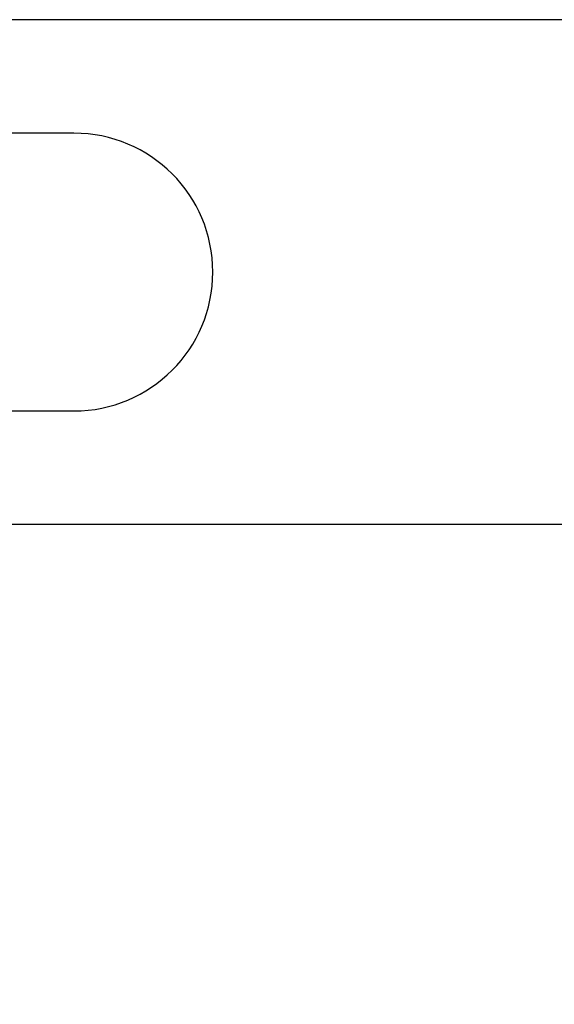
# Model space of a CAD drawing. Units: millimetres. Extents: x 5159 to 6000, y -1888 to -1294.
# Drawn here: x 5391 to 5403, y -1542 to -1520 of the extents above; entities that cross this region are included whole.
import ezdxf

# ---------------------------------------------------------------- set-up
doc = ezdxf.new("R2010")
doc.units = ezdxf.units.MM
doc.layers.get('0').update_dxf_attribs({"linetype": 'CONTINUOUS'})
doc.layers.get('Defpoints').update_dxf_attribs({"linetype": 'CONTINUOUS'})
doc.layers.add('1', color=7, linetype='CONTINUOUS')
doc.styles.add('pep', font='arial.ttf')
doc.dimstyles.new('DAVIDE', dxfattribs={"dimtxt": 2.5, "dimasz": 1, "dimexe": 0.1, "dimexo": 0.1, "dimgap": 0.5, "dimtad": 1, "dimdsep": 46, "dimtxsty": 'pep', "dimcen": 0.09, "dimclrd": 256, "dimclre": 256, "dimclrt": 256, "dimadec": 0, "dimazin": 0, "dimtp": 0.01, "dimtm": 0.01, "dimtfac": 1, "dimtofl": 0, "dimtmove": 0, "dimatfit": 3, "dimfxl": 1, "dimtolj": 1, "dimlwd": -1, "dimlwe": -1, "dimarcsym": 0})

# ---------------------------------------------------------------- blocks, each defined once
blk = doc.blocks.new('*D10')
at = {"transparency": 16777216}
for p, q in [((5284.774, -1531.306), (5284.774, -1562.768)), ((5937.274, -1531.306), (5937.274, -1562.768)), ((5285.774, -1562.668), (5936.274, -1562.668))]:
    blk.add_line(p, q, dxfattribs=at)
for points in [[(5285.774, -1562.501), (5285.774, -1562.835), (5284.774, -1562.668)], [(5936.274, -1562.501), (5936.274, -1562.835), (5937.274, -1562.668)]]:
    blk.add_solid(points, dxfattribs=at)
at = {"layer": 'Defpoints', "color": 0, "transparency": 16777216}
for p in [(5284.774, -1531.206), (5937.274, -1531.206), (5937.274, -1562.668)]:
    blk.add_point(p, dxfattribs=at)
at = {"transparency": 16777216, "insert": (5611.024, -1560.918), "char_height": 2.5, "attachment_point": 5, "style": 'pep'}
blk.add_mtext('\\A1;L', dxfattribs=at)

msp = doc.modelspace()

# ---------------------------------------------------------------- linework, layer by layer
at = {"layer": '1', "linetype": 'Continuous'}
for p, q in [((5937.274, -1520.306), (5284.774, -1520.306)), ((5392.524, -1522.756), (5382.524, -1522.756)), ((5382.524, -1528.756), (5392.524, -1528.756)), ((5937.274, -1531.206), (5284.774, -1531.206))]:
    msp.add_line(p, q, dxfattribs=at)
msp.add_arc((5392.524, -1525.756), 3, 270, 90, dxfattribs=at)

# ---------------------------------------------------------------- dimensions: what is measured, and where the dimension line sits
dim = msp.add_linear_dim(base=(5937.274, -1562.668), p1=(5284.774, -1531.206), p2=(5937.274, -1531.206), text='L', dimstyle='DAVIDE')
dim.commit()
dim.dimension.update_dxf_attribs({"geometry": '*D10', "text_midpoint": (5611.024, -1560.918)})

doc.saveas('drawing.dxf')
